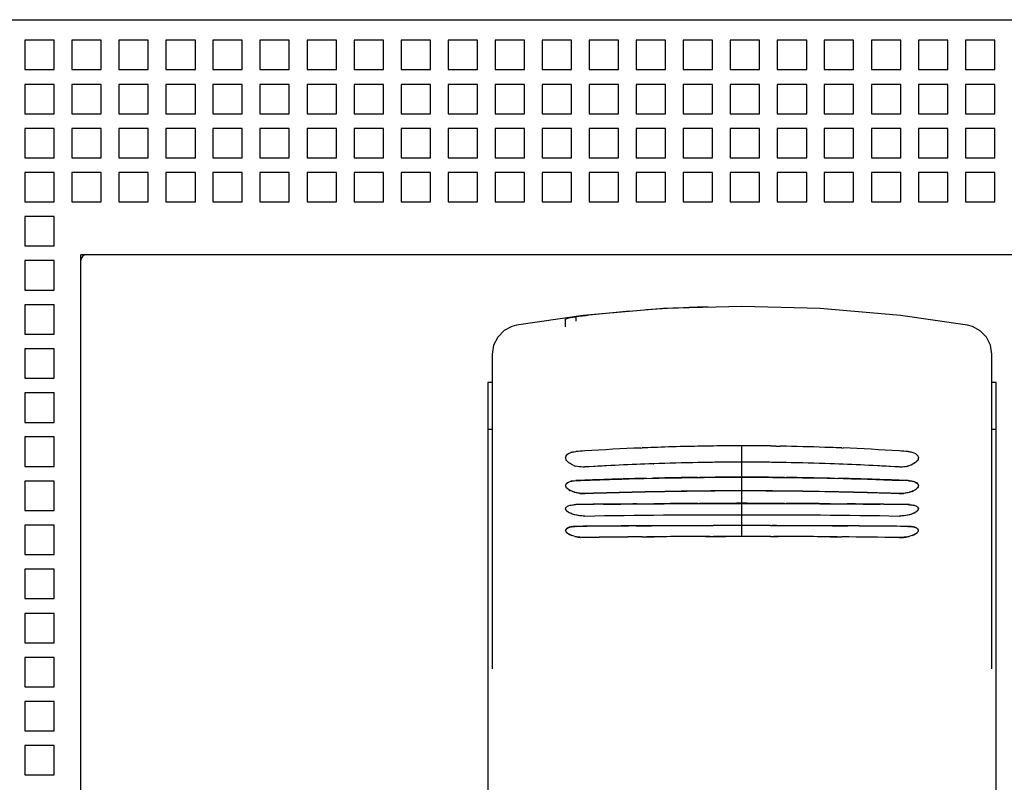
# Model space of a CAD drawing. Units: inches. Extents: x 0 to 34, y -25 to 22.
# Drawn here: x 15.6 to 16.9, y 8 to 9 of the extents above; entities that cross this region are included whole.
import ezdxf

# ---------------------------------------------------------------- set-up
doc = ezdxf.new("R2010")
doc.units = ezdxf.units.IN
doc.header["$LTSCALE"] = 1.87
doc.header["$MEASUREMENT"] = 0
doc.layers.get('0').update_dxf_attribs({"linetype": 'CONTINUOUS'})
doc.layers.add('DATUM_CURVE', color=7, linetype='CONTINUOUS')

msp = doc.modelspace()

# ---------------------------------------------------------------- linework, layer by layer
at = {"color": 6, "linetype": 'Continuous'}
for p, q in [((14.5968, 8.9718), (18.5338, 8.9718)), ((15.6047, 8.9443), (15.6047, 8.9049)), ((15.6441, 8.9443), (15.6047, 8.9443)), ((15.6441, 8.9049), (15.6441, 8.9443)), ((15.6677, 8.9443), (15.6677, 8.9049)), ((15.7071, 8.9443), (15.6677, 8.9443)), ((15.7071, 8.9049), (15.7071, 8.9443)), ((15.7307, 8.9443), (15.7307, 8.9049)), ((15.7701, 8.9443), (15.7307, 8.9443)), ((15.7701, 8.9049), (15.7701, 8.9443)), ((15.7937, 8.9443), (15.7937, 8.9049)), ((15.8331, 8.9443), (15.7937, 8.9443)), ((15.8331, 8.9049), (15.8331, 8.9443)), ((15.8567, 8.9443), (15.8567, 8.9049)), ((15.896, 8.9443), (15.8567, 8.9443)), ((15.896, 8.9049), (15.896, 8.9443)), ((15.9197, 8.9443), (15.9197, 8.9049)), ((15.959, 8.9443), (15.9197, 8.9443)), ((15.959, 8.9049), (15.959, 8.9443)), ((15.9827, 8.9443), (15.9827, 8.9049)), ((16.022, 8.9443), (15.9827, 8.9443)), ((16.022, 8.9049), (16.022, 8.9443)), ((16.0457, 8.9443), (16.0457, 8.9049)), ((16.085, 8.9443), (16.0457, 8.9443)), ((16.085, 8.9049), (16.085, 8.9443)), ((16.1086, 8.9443), (16.1086, 8.9049)), ((16.148, 8.9443), (16.1086, 8.9443)), ((16.148, 8.9049), (16.148, 8.9443)), ((16.1716, 8.9443), (16.1716, 8.9049)), ((16.211, 8.9443), (16.1716, 8.9443)), ((16.211, 8.9049), (16.211, 8.9443)), ((16.2346, 8.9443), (16.2346, 8.9049)), ((16.274, 8.9443), (16.2346, 8.9443)), ((16.274, 8.9049), (16.274, 8.9443)), ((16.2976, 8.9443), (16.2976, 8.9049)), ((16.337, 8.9443), (16.2976, 8.9443)), ((16.337, 8.9049), (16.337, 8.9443)), ((16.3606, 8.9443), (16.3606, 8.9049)), ((16.4, 8.9443), (16.3606, 8.9443)), ((16.4, 8.9049), (16.4, 8.9443)), ((16.4236, 8.9443), (16.4236, 8.9049)), ((16.463, 8.9443), (16.4236, 8.9443)), ((16.463, 8.9049), (16.463, 8.9443)), ((16.4866, 8.9443), (16.4866, 8.9049)), ((16.526, 8.9443), (16.4866, 8.9443)), ((16.526, 8.9049), (16.526, 8.9443)), ((16.5496, 8.9443), (16.5496, 8.9049)), ((16.589, 8.9443), (16.5496, 8.9443)), ((16.589, 8.9049), (16.589, 8.9443)), ((16.6126, 8.9443), (16.6126, 8.9049)), ((16.652, 8.9443), (16.6126, 8.9443)), ((16.652, 8.9049), (16.652, 8.9443)), ((16.6756, 8.9443), (16.6756, 8.9049)), ((16.7149, 8.9443), (16.6756, 8.9443)), ((16.7149, 8.9049), (16.7149, 8.9443)), ((16.7386, 8.9443), (16.7386, 8.9049)), ((16.7779, 8.9443), (16.7386, 8.9443)), ((16.7779, 8.9049), (16.7779, 8.9443)), ((16.8016, 8.9443), (16.8016, 8.9049)), ((16.8409, 8.9443), (16.8016, 8.9443)), ((16.8409, 8.9049), (16.8409, 8.9443)), ((16.8646, 8.9443), (16.8646, 8.9049)), ((16.9039, 8.9443), (16.8646, 8.9443)), ((16.9039, 8.9049), (16.9039, 8.9443)), ((15.6047, 8.9049), (15.6441, 8.9049)), ((15.6677, 8.9049), (15.7071, 8.9049)), ((15.7307, 8.9049), (15.7701, 8.9049)), ((15.7937, 8.9049), (15.8331, 8.9049)), ((15.8567, 8.9049), (15.896, 8.9049)), ((15.9197, 8.9049), (15.959, 8.9049)), ((15.9827, 8.9049), (16.022, 8.9049)), ((16.0457, 8.9049), (16.085, 8.9049)), ((16.1086, 8.9049), (16.148, 8.9049)), ((16.1716, 8.9049), (16.211, 8.9049)), ((16.2346, 8.9049), (16.274, 8.9049)), ((16.2976, 8.9049), (16.337, 8.9049)), ((16.3606, 8.9049), (16.4, 8.9049)), ((16.4236, 8.9049), (16.463, 8.9049)), ((16.4866, 8.9049), (16.526, 8.9049)), ((16.5496, 8.9049), (16.589, 8.9049)), ((16.6126, 8.9049), (16.652, 8.9049)), ((16.6756, 8.9049), (16.7149, 8.9049)), ((16.7386, 8.9049), (16.7779, 8.9049)), ((16.8016, 8.9049), (16.8409, 8.9049)), ((16.8646, 8.9049), (16.9039, 8.9049)), ((15.6047, 8.8852), (15.6047, 8.8458)), ((15.6441, 8.8852), (15.6047, 8.8852)), ((15.6441, 8.8458), (15.6441, 8.8852)), ((15.6677, 8.8852), (15.6677, 8.8458)), ((15.7071, 8.8852), (15.6677, 8.8852)), ((15.7071, 8.8458), (15.7071, 8.8852)), ((15.7307, 8.8852), (15.7307, 8.8458)), ((15.7701, 8.8852), (15.7307, 8.8852)), ((15.7701, 8.8458), (15.7701, 8.8852)), ((15.7937, 8.8852), (15.7937, 8.8458)), ((15.8331, 8.8852), (15.7937, 8.8852)), ((15.8331, 8.8458), (15.8331, 8.8852)), ((15.8567, 8.8852), (15.8567, 8.8458)), ((15.896, 8.8852), (15.8567, 8.8852)), ((15.896, 8.8458), (15.896, 8.8852)), ((15.9197, 8.8852), (15.9197, 8.8458)), ((15.959, 8.8852), (15.9197, 8.8852)), ((15.959, 8.8458), (15.959, 8.8852)), ((15.9827, 8.8852), (15.9827, 8.8458)), ((16.022, 8.8852), (15.9827, 8.8852)), ((16.022, 8.8458), (16.022, 8.8852)), ((16.0457, 8.8852), (16.0457, 8.8458)), ((16.085, 8.8852), (16.0457, 8.8852)), ((16.085, 8.8458), (16.085, 8.8852)), ((16.1086, 8.8852), (16.1086, 8.8458)), ((16.148, 8.8852), (16.1086, 8.8852)), ((16.148, 8.8458), (16.148, 8.8852)), ((16.1716, 8.8852), (16.1716, 8.8458)), ((16.211, 8.8852), (16.1716, 8.8852)), ((16.211, 8.8458), (16.211, 8.8852)), ((16.2346, 8.8852), (16.2346, 8.8458)), ((16.274, 8.8852), (16.2346, 8.8852)), ((16.274, 8.8458), (16.274, 8.8852)), ((16.2976, 8.8852), (16.2976, 8.8458)), ((16.337, 8.8852), (16.2976, 8.8852)), ((16.337, 8.8458), (16.337, 8.8852)), ((16.3606, 8.8852), (16.3606, 8.8458)), ((16.4, 8.8852), (16.3606, 8.8852)), ((16.4, 8.8458), (16.4, 8.8852)), ((16.4236, 8.8852), (16.4236, 8.8458)), ((16.463, 8.8852), (16.4236, 8.8852)), ((16.463, 8.8458), (16.463, 8.8852)), ((16.4866, 8.8852), (16.4866, 8.8458)), ((16.526, 8.8852), (16.4866, 8.8852)), ((16.526, 8.8458), (16.526, 8.8852)), ((16.5496, 8.8852), (16.5496, 8.8458)), ((16.589, 8.8852), (16.5496, 8.8852)), ((16.589, 8.8458), (16.589, 8.8852)), ((16.6126, 8.8852), (16.6126, 8.8458)), ((16.652, 8.8852), (16.6126, 8.8852)), ((16.652, 8.8458), (16.652, 8.8852)), ((16.6756, 8.8852), (16.6756, 8.8458)), ((16.7149, 8.8852), (16.6756, 8.8852)), ((16.7149, 8.8458), (16.7149, 8.8852)), ((16.7386, 8.8852), (16.7386, 8.8458)), ((16.7779, 8.8852), (16.7386, 8.8852)), ((16.7779, 8.8458), (16.7779, 8.8852)), ((16.8016, 8.8852), (16.8016, 8.8458)), ((16.8409, 8.8852), (16.8016, 8.8852)), ((16.8409, 8.8458), (16.8409, 8.8852)), ((16.8646, 8.8852), (16.8646, 8.8458)), ((16.9039, 8.8852), (16.8646, 8.8852)), ((16.9039, 8.8458), (16.9039, 8.8852)), ((15.6047, 8.8458), (15.6441, 8.8458)), ((15.6677, 8.8458), (15.7071, 8.8458)), ((15.7307, 8.8458), (15.7701, 8.8458)), ((15.7937, 8.8458), (15.8331, 8.8458)), ((15.8567, 8.8458), (15.896, 8.8458)), ((15.9197, 8.8458), (15.959, 8.8458)), ((15.9827, 8.8458), (16.022, 8.8458)), ((16.0457, 8.8458), (16.085, 8.8458)), ((16.1086, 8.8458), (16.148, 8.8458)), ((16.1716, 8.8458), (16.211, 8.8458)), ((16.2346, 8.8458), (16.274, 8.8458)), ((16.2976, 8.8458), (16.337, 8.8458)), ((16.3606, 8.8458), (16.4, 8.8458)), ((16.4236, 8.8458), (16.463, 8.8458)), ((16.4866, 8.8458), (16.526, 8.8458)), ((16.5496, 8.8458), (16.589, 8.8458)), ((16.6126, 8.8458), (16.652, 8.8458)), ((16.6756, 8.8458), (16.7149, 8.8458)), ((16.7386, 8.8458), (16.7779, 8.8458)), ((16.8016, 8.8458), (16.8409, 8.8458)), ((16.8646, 8.8458), (16.9039, 8.8458)), ((15.6047, 8.8261), (15.6047, 8.7868)), ((15.6441, 8.8261), (15.6047, 8.8261)), ((15.6441, 8.7868), (15.6441, 8.8261)), ((15.6677, 8.8261), (15.6677, 8.7868)), ((15.7071, 8.8261), (15.6677, 8.8261)), ((15.7071, 8.7868), (15.7071, 8.8261)), ((15.7307, 8.8261), (15.7307, 8.7868)), ((15.7701, 8.8261), (15.7307, 8.8261)), ((15.7701, 8.7868), (15.7701, 8.8261)), ((15.7937, 8.8261), (15.7937, 8.7868)), ((15.8331, 8.8261), (15.7937, 8.8261)), ((15.8331, 8.7868), (15.8331, 8.8261)), ((15.8567, 8.8261), (15.8567, 8.7868)), ((15.896, 8.8261), (15.8567, 8.8261)), ((15.896, 8.7868), (15.896, 8.8261)), ((15.9197, 8.8261), (15.9197, 8.7868)), ((15.959, 8.8261), (15.9197, 8.8261)), ((15.959, 8.7868), (15.959, 8.8261)), ((15.9827, 8.8261), (15.9827, 8.7868)), ((16.022, 8.8261), (15.9827, 8.8261)), ((16.022, 8.7868), (16.022, 8.8261)), ((16.0457, 8.8261), (16.0457, 8.7868)), ((16.085, 8.8261), (16.0457, 8.8261)), ((16.085, 8.7868), (16.085, 8.8261)), ((16.1086, 8.8261), (16.1086, 8.7868)), ((16.148, 8.8261), (16.1086, 8.8261)), ((16.148, 8.7868), (16.148, 8.8261)), ((16.1716, 8.8261), (16.1716, 8.7868)), ((16.211, 8.8261), (16.1716, 8.8261)), ((16.211, 8.7868), (16.211, 8.8261)), ((16.2346, 8.8261), (16.2346, 8.7868)), ((16.274, 8.8261), (16.2346, 8.8261)), ((16.274, 8.7868), (16.274, 8.8261)), ((16.2976, 8.8261), (16.2976, 8.7868)), ((16.337, 8.8261), (16.2976, 8.8261)), ((16.337, 8.7868), (16.337, 8.8261)), ((16.3606, 8.8261), (16.3606, 8.7868)), ((16.4, 8.8261), (16.3606, 8.8261)), ((16.4, 8.7868), (16.4, 8.8261)), ((16.4236, 8.8261), (16.4236, 8.7868)), ((16.463, 8.8261), (16.4236, 8.8261)), ((16.463, 8.7868), (16.463, 8.8261)), ((16.4866, 8.8261), (16.4866, 8.7868)), ((16.526, 8.8261), (16.4866, 8.8261)), ((16.526, 8.7868), (16.526, 8.8261)), ((16.5496, 8.8261), (16.5496, 8.7868)), ((16.589, 8.8261), (16.5496, 8.8261)), ((16.589, 8.7868), (16.589, 8.8261)), ((16.6126, 8.8261), (16.6126, 8.7868)), ((16.652, 8.8261), (16.6126, 8.8261)), ((16.652, 8.7868), (16.652, 8.8261)), ((16.6756, 8.8261), (16.6756, 8.7868)), ((16.7149, 8.8261), (16.6756, 8.8261)), ((16.7149, 8.7868), (16.7149, 8.8261)), ((16.7386, 8.8261), (16.7386, 8.7868)), ((16.7779, 8.8261), (16.7386, 8.8261)), ((16.7779, 8.7868), (16.7779, 8.8261)), ((16.8016, 8.8261), (16.8016, 8.7868)), ((16.8409, 8.8261), (16.8016, 8.8261)), ((16.8409, 8.7868), (16.8409, 8.8261)), ((16.8646, 8.8261), (16.8646, 8.7868)), ((16.9039, 8.8261), (16.8646, 8.8261)), ((16.9039, 8.7868), (16.9039, 8.8261)), ((15.6047, 8.7868), (15.6441, 8.7868)), ((15.6677, 8.7868), (15.7071, 8.7868)), ((15.7307, 8.7868), (15.7701, 8.7868)), ((15.7937, 8.7868), (15.8331, 8.7868)), ((15.8567, 8.7868), (15.896, 8.7868)), ((15.9197, 8.7868), (15.959, 8.7868)), ((15.9827, 8.7868), (16.022, 8.7868)), ((16.0457, 8.7868), (16.085, 8.7868)), ((16.1086, 8.7868), (16.148, 8.7868)), ((16.1716, 8.7868), (16.211, 8.7868)), ((16.2346, 8.7868), (16.274, 8.7868)), ((16.2976, 8.7868), (16.337, 8.7868)), ((16.3606, 8.7868), (16.4, 8.7868)), ((16.4236, 8.7868), (16.463, 8.7868)), ((16.4866, 8.7868), (16.526, 8.7868)), ((16.5496, 8.7868), (16.589, 8.7868)), ((16.6126, 8.7868), (16.652, 8.7868)), ((16.6756, 8.7868), (16.7149, 8.7868)), ((16.7386, 8.7868), (16.7779, 8.7868)), ((16.8016, 8.7868), (16.8409, 8.7868)), ((16.8646, 8.7868), (16.9039, 8.7868)), ((15.6047, 8.7671), (15.6047, 8.7277)), ((15.6441, 8.7671), (15.6047, 8.7671)), ((15.6441, 8.7277), (15.6441, 8.7671)), ((15.6677, 8.7671), (15.6677, 8.7277)), ((15.7071, 8.7671), (15.6677, 8.7671)), ((15.7071, 8.7277), (15.7071, 8.7671)), ((15.7307, 8.7671), (15.7307, 8.7277)), ((15.7701, 8.7671), (15.7307, 8.7671)), ((15.7701, 8.7277), (15.7701, 8.7671)), ((15.7937, 8.7671), (15.7937, 8.7277)), ((15.8331, 8.7671), (15.7937, 8.7671)), ((15.8331, 8.7277), (15.8331, 8.7671)), ((15.8567, 8.7671), (15.8567, 8.7277)), ((15.896, 8.7671), (15.8567, 8.7671)), ((15.896, 8.7277), (15.896, 8.7671)), ((15.9197, 8.7671), (15.9197, 8.7277)), ((15.959, 8.7671), (15.9197, 8.7671)), ((15.959, 8.7277), (15.959, 8.7671)), ((15.9827, 8.7671), (15.9827, 8.7277)), ((16.022, 8.7671), (15.9827, 8.7671)), ((16.022, 8.7277), (16.022, 8.7671)), ((16.0457, 8.7671), (16.0457, 8.7277)), ((16.085, 8.7671), (16.0457, 8.7671)), ((16.085, 8.7277), (16.085, 8.7671)), ((16.1086, 8.7671), (16.1086, 8.7277)), ((16.148, 8.7671), (16.1086, 8.7671)), ((16.148, 8.7277), (16.148, 8.7671)), ((16.1716, 8.7671), (16.1716, 8.7277)), ((16.211, 8.7671), (16.1716, 8.7671)), ((16.211, 8.7277), (16.211, 8.7671)), ((16.2346, 8.7671), (16.2346, 8.7277)), ((16.274, 8.7671), (16.2346, 8.7671)), ((16.274, 8.7277), (16.274, 8.7671)), ((16.2976, 8.7671), (16.2976, 8.7277)), ((16.337, 8.7671), (16.2976, 8.7671)), ((16.337, 8.7277), (16.337, 8.7671)), ((16.3606, 8.7671), (16.3606, 8.7277)), ((16.4, 8.7671), (16.3606, 8.7671)), ((16.4, 8.7277), (16.4, 8.7671)), ((16.4236, 8.7671), (16.4236, 8.7277)), ((16.463, 8.7671), (16.4236, 8.7671)), ((16.463, 8.7277), (16.463, 8.7671)), ((16.4866, 8.7671), (16.4866, 8.7277)), ((16.526, 8.7671), (16.4866, 8.7671)), ((16.526, 8.7277), (16.526, 8.7671)), ((16.5496, 8.7671), (16.5496, 8.7277)), ((16.589, 8.7671), (16.5496, 8.7671)), ((16.589, 8.7277), (16.589, 8.7671)), ((16.6126, 8.7671), (16.6126, 8.7277)), ((16.652, 8.7671), (16.6126, 8.7671)), ((16.652, 8.7277), (16.652, 8.7671)), ((16.6756, 8.7671), (16.6756, 8.7277)), ((16.7149, 8.7671), (16.6756, 8.7671)), ((16.7149, 8.7277), (16.7149, 8.7671)), ((16.7386, 8.7671), (16.7386, 8.7277)), ((16.7779, 8.7671), (16.7386, 8.7671)), ((16.7779, 8.7277), (16.7779, 8.7671)), ((16.8016, 8.7671), (16.8016, 8.7277)), ((16.8409, 8.7671), (16.8016, 8.7671)), ((16.8409, 8.7277), (16.8409, 8.7671)), ((16.8646, 8.7671), (16.8646, 8.7277)), ((16.9039, 8.7671), (16.8646, 8.7671)), ((16.9039, 8.7277), (16.9039, 8.7671)), ((15.6047, 8.7277), (15.6441, 8.7277)), ((15.6677, 8.7277), (15.7071, 8.7277)), ((15.7307, 8.7277), (15.7701, 8.7277)), ((15.7937, 8.7277), (15.8331, 8.7277)), ((15.8567, 8.7277), (15.896, 8.7277)), ((15.9197, 8.7277), (15.959, 8.7277)), ((15.9827, 8.7277), (16.022, 8.7277)), ((16.0457, 8.7277), (16.085, 8.7277)), ((16.1086, 8.7277), (16.148, 8.7277)), ((16.1716, 8.7277), (16.211, 8.7277)), ((16.2346, 8.7277), (16.274, 8.7277)), ((16.2976, 8.7277), (16.337, 8.7277)), ((16.3606, 8.7277), (16.4, 8.7277)), ((16.4236, 8.7277), (16.463, 8.7277)), ((16.4866, 8.7277), (16.526, 8.7277)), ((16.5496, 8.7277), (16.589, 8.7277)), ((16.6126, 8.7277), (16.652, 8.7277)), ((16.6756, 8.7277), (16.7149, 8.7277)), ((16.7386, 8.7277), (16.7779, 8.7277)), ((16.8016, 8.7277), (16.8409, 8.7277)), ((16.8646, 8.7277), (16.9039, 8.7277)), ((15.6047, 8.708), (15.6047, 8.6687)), ((15.6441, 8.708), (15.6047, 8.708)), ((15.6441, 8.6687), (15.6441, 8.708)), ((15.6047, 8.6687), (15.6441, 8.6687)), ((15.6795, 7.0427), (15.6795, 8.6569)), ((17.4512, 8.6569), (15.6795, 8.6569)), ((15.6047, 8.649), (15.6047, 8.6096)), ((15.6441, 8.649), (15.6047, 8.649)), ((15.6441, 8.6096), (15.6441, 8.649)), ((15.6047, 8.6096), (15.6441, 8.6096)), ((15.6047, 8.5899), (15.6047, 8.5506)), ((15.6441, 8.5899), (15.6047, 8.5899)), ((15.6441, 8.5506), (15.6441, 8.5899)), ((16.5653, 8.5877), (16.4601, 8.5848)), ((16.6701, 8.5848), (16.5653, 8.5877)), ((16.3527, 8.5757), (16.2631, 8.5624)), ((16.3426, 8.5735), (16.3426, 8.5678)), ((16.4601, 8.5848), (16.3527, 8.5757)), ((16.7776, 8.5757), (16.6701, 8.5848)), ((16.8676, 8.5624), (16.7776, 8.5757)), ((16.3291, 8.5604), (16.3291, 8.5706)), ((15.6047, 8.5506), (15.6441, 8.5506)), ((15.6047, 8.5309), (15.6047, 8.4915)), ((15.6441, 8.5309), (15.6047, 8.5309)), ((15.6441, 8.4915), (15.6441, 8.5309)), ((16.2307, 8.5237), (16.2307, 8.1024)), ((16.9, 8.1024), (16.9, 8.5237)), ((15.6047, 8.4915), (15.6441, 8.4915)), ((16.2248, 8.4856), (16.2248, 7.082)), ((16.9059, 7.082), (16.9059, 8.4856)), ((15.6047, 8.4718), (15.6047, 8.4324)), ((15.6441, 8.4718), (15.6047, 8.4718)), ((15.6441, 8.4324), (15.6441, 8.4718)), ((15.6047, 8.4324), (15.6441, 8.4324)), ((16.2307, 8.4229), (16.2248, 8.4229)), ((16.9059, 8.4229), (16.9, 8.4229)), ((15.6047, 8.4128), (15.6047, 8.3734)), ((15.6441, 8.4128), (15.6047, 8.4128)), ((15.6441, 8.3734), (15.6441, 8.4128)), ((16.4468, 8.3769), (16.4471, 8.3769)), ((15.6047, 8.3734), (15.6441, 8.3734)), ((15.6047, 8.3537), (15.6047, 8.3143)), ((15.6441, 8.3537), (15.6047, 8.3537)), ((15.6441, 8.3143), (15.6441, 8.3537)), ((16.7977, 8.3422), (16.7953, 8.3408)), ((16.7991, 8.3433), (16.7977, 8.3422)), ((16.8005, 8.3448), (16.7991, 8.3433)), ((16.355, 8.3224), (16.3426, 8.3222)), ((15.6047, 8.3143), (15.6441, 8.3143)), ((16.7881, 8.3222), (16.7898, 8.3221)), ((15.6047, 8.2946), (15.6047, 8.2553)), ((15.6441, 8.2946), (15.6047, 8.2946)), ((15.6441, 8.2553), (15.6441, 8.2946)), ((16.3329, 8.283), (16.3345, 8.2821)), ((16.7956, 8.2818), (16.7978, 8.283)), ((16.7978, 8.283), (16.7996, 8.2843)), ((16.7996, 8.2843), (16.8006, 8.2853)), ((16.3345, 8.2821), (16.3373, 8.2809)), ((16.4315, 8.279), (16.4326, 8.279)), ((16.4326, 8.279), (16.4475, 8.2791)), ((16.5166, 8.2794), (16.5261, 8.2795)), ((16.5261, 8.2795), (16.5268, 8.2795)), ((16.5268, 8.2795), (16.5271, 8.2795)), ((16.6039, 8.2795), (16.6046, 8.2795)), ((16.6046, 8.2795), (16.614, 8.2794)), ((16.6833, 8.2791), (16.698, 8.279)), ((16.698, 8.279), (16.6992, 8.279)), ((16.7757, 8.278), (16.7818, 8.2783)), ((16.7934, 8.2809), (16.7956, 8.2818)), ((15.6047, 8.2553), (15.6441, 8.2553)), ((15.6047, 8.2356), (15.6047, 8.1962)), ((15.6441, 8.2356), (15.6047, 8.2356)), ((15.6441, 8.1962), (15.6441, 8.2356)), ((15.6047, 8.1962), (15.6441, 8.1962)), ((15.6047, 8.1765), (15.6047, 8.1372)), ((15.6441, 8.1765), (15.6047, 8.1765)), ((15.6441, 8.1372), (15.6441, 8.1765)), ((15.6047, 8.1372), (15.6441, 8.1372)), ((15.6047, 8.1175), (15.6047, 8.0781)), ((15.6441, 8.1175), (15.6047, 8.1175)), ((15.6441, 8.0781), (15.6441, 8.1175)), ((15.6047, 8.0781), (15.6441, 8.0781)), ((15.6047, 8.0584), (15.6047, 8.0191)), ((15.6441, 8.0584), (15.6047, 8.0584)), ((15.6441, 8.0191), (15.6441, 8.0584)), ((15.6047, 8.0191), (15.6441, 8.0191)), ((15.6047, 7.9994), (15.6047, 7.96)), ((15.6441, 7.9994), (15.6047, 7.9994)), ((15.6441, 7.96), (15.6441, 7.9994)), ((15.6047, 7.96), (15.6441, 7.96))]:
    msp.add_line(p, q, dxfattribs=at)
at = {"color": 7, "linetype": 'Continuous'}
for p, q in [((16.4973, 8.5862), (16.4942, 8.5861)), ((16.4973, 8.5862), (16.4942, 8.5861)), ((16.3416, 8.5734), (16.3329, 8.5719)), ((16.3416, 8.5734), (16.3329, 8.5719)), ((16.3292, 8.5707), (16.3291, 8.5706)), ((16.3292, 8.5707), (16.3291, 8.5706)), ((16.3301, 8.5712), (16.3292, 8.5707)), ((16.3301, 8.5712), (16.3292, 8.5707)), ((16.3319, 8.5717), (16.3301, 8.5712)), ((16.3302, 8.3881), (16.3317, 8.3897)), ((16.3302, 8.3881), (16.3317, 8.3897)), ((16.3317, 8.3897), (16.333, 8.3906)), ((16.3317, 8.3897), (16.333, 8.3906)), ((16.333, 8.3906), (16.3361, 8.392)), ((16.333, 8.3906), (16.3361, 8.392)), ((16.4299, 8.398), (16.4317, 8.3981)), ((16.4299, 8.398), (16.4317, 8.3981)), ((16.6108, 8.4006), (16.6165, 8.4005)), ((16.6108, 8.4006), (16.6165, 8.4005)), ((16.699, 8.3981), (16.7007, 8.398)), ((16.7957, 8.3916), (16.7978, 8.3905)), ((16.7957, 8.3916), (16.7978, 8.3905)), ((16.7978, 8.3905), (16.7992, 8.3895)), ((16.7978, 8.3905), (16.7992, 8.3895)), ((16.7992, 8.3895), (16.8006, 8.388)), ((16.7992, 8.3895), (16.8006, 8.388)), ((16.7926, 8.3755), (16.7877, 8.3738)), ((16.7926, 8.3755), (16.7877, 8.3738)), ((16.7956, 8.3771), (16.7932, 8.3758)), ((16.7956, 8.3771), (16.7932, 8.3758)), ((16.7976, 8.3784), (16.7956, 8.3771)), ((16.7976, 8.3784), (16.7956, 8.3771)), ((16.3301, 8.3502), (16.3306, 8.3508)), ((16.3301, 8.3502), (16.3306, 8.3508)), ((16.3302, 8.3503), (16.3314, 8.3514)), ((16.3306, 8.3508), (16.3329, 8.3523)), ((16.3306, 8.3508), (16.3329, 8.3523)), ((16.3317, 8.3516), (16.333, 8.3523)), ((16.333, 8.3523), (16.3354, 8.3532)), ((16.3349, 8.3531), (16.3372, 8.3537)), ((16.3349, 8.3531), (16.3372, 8.3537)), ((16.3426, 8.3543), (16.3548, 8.3548)), ((16.4372, 8.3573), (16.4471, 8.3575)), ((16.4372, 8.3573), (16.4471, 8.3575)), ((16.5062, 8.3586), (16.5083, 8.3586)), ((16.5062, 8.3586), (16.5083, 8.3586)), ((16.6224, 8.3586), (16.6245, 8.3585)), ((16.6224, 8.3586), (16.6245, 8.3586)), ((16.6836, 8.3575), (16.6935, 8.3573)), ((16.6836, 8.3575), (16.6935, 8.3573)), ((16.7759, 8.3548), (16.7881, 8.3543)), ((16.7965, 8.3528), (16.7979, 8.3522)), ((16.7979, 8.3522), (16.7996, 8.3511)), ((16.7996, 8.3511), (16.8006, 8.3501)), ((16.3291, 8.3476), (16.3291, 8.348)), ((16.3291, 8.3477), (16.3291, 8.348)), ((16.3317, 8.3432), (16.33, 8.3451)), ((16.3307, 8.3442), (16.33, 8.3451)), ((16.3307, 8.3442), (16.33, 8.3451)), ((16.3317, 8.3432), (16.3307, 8.3442)), ((16.3328, 8.3424), (16.3307, 8.3442)), ((16.3328, 8.3424), (16.3317, 8.3432)), ((16.3328, 8.3424), (16.3317, 8.3432)), ((16.3341, 8.3416), (16.3328, 8.3424)), ((16.3349, 8.3411), (16.3328, 8.3424)), ((16.3341, 8.3416), (16.3328, 8.3424)), ((16.3372, 8.34), (16.3341, 8.3416)), ((16.3372, 8.34), (16.3349, 8.3411)), ((16.3372, 8.34), (16.3349, 8.3411)), ((16.341, 8.3387), (16.3372, 8.34)), ((16.341, 8.3387), (16.3372, 8.34)), ((16.3545, 8.3369), (16.3491, 8.3372)), ((16.38, 8.3227), (16.4246, 8.3231)), ((16.4246, 8.3231), (16.4472, 8.3233)), ((16.4247, 8.3231), (16.4472, 8.3233)), ((16.5062, 8.3237), (16.5085, 8.3237)), ((16.5062, 8.3237), (16.5085, 8.3237)), ((16.6222, 8.3237), (16.6245, 8.3237)), ((16.6222, 8.3237), (16.6245, 8.3237)), ((16.6833, 8.3233), (16.7061, 8.3231)), ((16.6833, 8.3233), (16.7061, 8.3231)), ((16.7061, 8.3231), (16.7506, 8.3227)), ((16.8, 8.3194), (16.8006, 8.3189)), ((16.3301, 8.2897), (16.3315, 8.2908)), ((16.3315, 8.2908), (16.3328, 8.2914)), ((16.3328, 8.2914), (16.3348, 8.292)), ((16.3348, 8.292), (16.3371, 8.2925)), ((16.3371, 8.2925), (16.3416, 8.2929)), ((16.3426, 8.293), (16.343, 8.293)), ((16.4235, 8.2937), (16.4302, 8.2937)), ((16.4302, 8.2937), (16.444, 8.2938)), ((16.5108, 8.294), (16.52, 8.294)), ((16.52, 8.294), (16.5248, 8.294)), ((16.5248, 8.294), (16.5269, 8.294)), ((16.6037, 8.294), (16.6059, 8.294)), ((16.6059, 8.294), (16.6107, 8.294)), ((16.6107, 8.294), (16.62, 8.294)), ((16.6866, 8.2938), (16.7005, 8.2937)), ((16.7005, 8.2937), (16.7072, 8.2937)), ((16.7876, 8.293), (16.7881, 8.293)), ((16.7881, 8.293), (16.7935, 8.2925)), ((16.7949, 8.2923), (16.7978, 8.2914)), ((16.7978, 8.2914), (16.7995, 8.2906)), ((16.7995, 8.2906), (16.8006, 8.2898)), ((16.4314, 8.279), (16.4377, 8.279)), ((16.5225, 8.2795), (16.5271, 8.2795)), ((16.5271, 8.2795), (16.5435, 8.2795)), ((16.5271, 8.2795), (16.5435, 8.2795)), ((16.6039, 8.2795), (16.6081, 8.2795)), ((16.693, 8.279), (16.6993, 8.279))]:
    msp.add_line(p, q, dxfattribs=at)
at = {"color": 6, "linetype": 'Continuous'}
for points in [[(16.2631, 8.5624), (16.2572, 8.5609), (16.2466, 8.5553), (16.2381, 8.5466), (16.2326, 8.5358), (16.2307, 8.5237)], [(16.9, 8.5237), (16.8981, 8.5357), (16.8927, 8.5464), (16.8844, 8.5551), (16.8739, 8.5607), (16.8676, 8.5624)]]:
    msp.add_lwpolyline(points, dxfattribs=at)
for centre, radius, start, end in [((15.6874, 8.649), 0.00787, 90, 180), ((16.5792, 4.609), 3.7702, 92.0123, 93.4087), ((16.5692, 4.8735), 3.5055, 91.0297, 91.9956), ((16.5653, 5.0654), 3.3137, 88.9775, 91.0225), ((16.5625, 4.912), 3.467, 87.999, 88.9757), ((16.5537, 4.6547), 3.7245, 86.5828, 88.0018), ((16.777, 8.3775), 0.0406, 268.2082, 269.8949), ((16.7769, 8.383), 0.0461, 269.9552, 276.0566), ((16.7806, 8.3712), 0.0337, 289.5286, 292.1191), ((16.7826, 8.3664), 0.0286, 292.0706, 296.3804), ((16.4952, -2.4247), 10.748, 90.61379, 90.74735), ((16.6441, -1.7038), 10.027, 89.17736, 89.39123), ((16.7987, 8.3167), 0.00284, 351.9179, 359.9366), ((16.3318, 8.2876), 0.00266, 180.0306, 185.8734), ((16.5035, -5.9393), 14.2332, 90.3218, 90.64784), ((16.5563, -16.1457), 24.4397, 90.07383, 90.31117), ((16.5653, -21.6519), 29.9459, 89.92245, 90.07741), ((16.5811, -14.1481), 22.4421, 89.67827, 89.93674), ((16.6375, -4.7106), 13.0044, 89.33682, 89.69367), ((16.3533, 8.3258), 0.0477, 255.8941, 257.2388), ((16.3543, 8.3304), 0.0524, 257.2932, 263.3664), ((16.3545, 8.332), 0.054, 263.3122, 264.0007), ((16.5117, -1.2531), 9.5324, 90.48191, 90.9417), ((16.555, -6.0178), 14.2973, 90.1538, 90.43096), ((16.5718, -6.7636), 15.0431, 89.57539, 89.83912), ((16.6105, -1.9386), 10.2179, 89.07367, 89.50261), ((16.7764, 8.3306), 0.0526, 275.8874, 282.661), ((16.7773, 8.3262), 0.0481, 282.7207, 283.6281)]:
    msp.add_arc(centre, radius, start, end, dxfattribs=at)
at = {"color": 7, "linetype": 'Continuous'}
for centre, radius, start, end in [((16.5603, 6.8387), 1.7487, 92.1672, 94.0361), ((16.5644, 6.7352), 1.8522, 91.3749, 92.0738), ((16.3749, 8.3325), 0.2432, 97.6258, 97.8673), ((16.3702, 8.3634), 0.2119, 97.4821, 97.759), ((16.549, 6.9972), 1.5898, 94.8415, 97.4602), ((16.3418, 8.5302), 0.0427, 102.0373, 103.413), ((16.3414, 8.532), 0.0408, 102.0165, 103.4479), ((16.3427, 8.3723), 0.0208, 105.1825, 108.4912), ((16.3427, 8.3724), 0.0207, 105.2214, 108.5492), ((16.5559, 5.2593), 3.1412, 93.6702, 93.8926), ((16.5688, 5.0526), 3.3483, 92.3762, 93.6641), ((16.5764, 4.8944), 3.5067, 92.1139, 92.3658), ((16.5718, 5.0206), 3.3804, 91.4297, 92.1152), ((16.5673, 5.1923), 3.2086, 91.0907, 91.4252), ((16.5657, 5.2779), 3.123, 90.8391, 91.0904), ((16.5651, 5.3104), 3.0905, 90.7059, 90.8386), ((16.5653, 5.2949), 3.106, 90.0069, 90.7056), ((16.5654, 5.2948), 3.1062, 89.2944, 90.0075), ((16.5655, 5.3104), 3.0905, 89.1614, 89.2941), ((16.5648, 5.2626), 3.1383, 88.91, 89.0549), ((16.5617, 5.1132), 3.2877, 87.8748, 88.906), ((16.5543, 4.8944), 3.5067, 87.6342, 87.8861), ((16.5586, 4.9897), 3.4113, 86.3478, 87.612), ((16.5748, 5.2593), 3.1412, 86.1074, 86.3298), ((16.3343, 8.3849), 0.0052, 176.7597, 180.0049), ((16.3345, 8.3849), 0.00539, 180.0408, 187.1882), ((16.7811, 8.4017), 0.0286, 293.5451, 294.8987), ((16.7812, 8.4016), 0.0285, 293.5077, 294.8679), ((16.7925, 8.3865), 0.00938, 323.3045, 328.0036), ((16.352, 8.4079), 0.0353, 249.2032, 254.6059), ((16.3527, 8.4104), 0.0379, 254.5448, 255.0952), ((16.3527, 8.4104), 0.0378, 254.5427, 255.0903), ((16.7777, 8.4114), 0.0389, 282.2079, 284.88), ((16.7778, 8.4111), 0.0386, 282.1893, 284.8846), ((16.3368, 8.3439), 0.00924, 122.9496, 125.3731), ((16.3416, 8.3328), 0.0214, 104.4939, 106.6098), ((16.3421, 8.3305), 0.0237, 101.9103, 104.4869), ((16.5711, 2.5581), 5.8007, 92.13743, 92.25761), ((16.5967, 1.7917), 6.5676, 91.39143, 92.11088), ((16.5821, 2.2544), 6.1046, 91.3607, 92.1345), ((16.5736, 2.6873), 5.6717, 90.6811, 91.2787), ((16.5721, 2.7857), 5.5733, 90.6771, 91.2852), ((16.5653, 3.2887), 5.0702, 89.3543, 90.6443), ((16.5653, 3.3036), 5.0553, 89.3532, 90.6468), ((16.5595, 2.8294), 5.5295, 88.7136, 89.3265), ((16.5604, 2.8907), 5.4682, 88.7088, 89.3287), ((16.539, 1.9509), 6.4083, 87.88105, 88.61845), ((16.546, 2.1702), 6.1888, 87.87077, 88.63404), ((16.5596, 2.5581), 5.8007, 87.7424, 87.86257), ((16.3327, 8.3476), 0.00358, 174.72, 180.0003), ((16.3453, 8.3608), 0.0223, 239.7481, 242.1865), ((16.3538, 8.3839), 0.047, 262.5278, 264.1776), ((16.3537, 8.3836), 0.0466, 262.5697, 264.2221), ((16.3538, 8.384), 0.0471, 264.1776, 268.391), ((16.3538, 8.3833), 0.0463, 264.1681, 268.3853), ((16.3537, 8.3825), 0.0456, 268.3765, 270.8818), ((16.3537, 8.3796), 0.0427, 268.3657, 271.7703), ((16.3538, 8.3805), 0.0436, 270.8926, 271.6078), ((16.3537, 8.3723), 0.0353, 271.22, 272.0983), ((16.6055, 0.4179), 7.923, 91.14569, 91.81219), ((16.5968, 0.7377), 7.603, 91.12799, 91.82255), ((16.5854, 1.1929), 7.1478, 91.10849, 91.84728), ((16.5755, 1.7521), 6.5884, 90.60276, 91.11661), ((16.5728, 1.9308), 6.4097, 90.59517, 91.12335), ((16.5715, 2.0391), 6.3015, 90.59398, 91.13123), ((16.5653, 2.6208), 5.7197, 89.407, 90.5917), ((16.5654, 2.561), 5.7795, 90.13144, 90.58711), ((16.5655, 2.604), 5.7366, 90.133, 90.59208), ((16.5653, 2.5777), 5.7629, 89.41217, 90.13103), ((16.5653, 2.627), 5.7135, 89.407, 90.1321), ((16.5565, 1.8611), 6.4795, 88.87614, 89.39863), ((16.5581, 1.9457), 6.3948, 88.87561, 89.40502), ((16.56, 2.0685), 6.272, 88.87085, 89.41063), ((16.5264, 0.4443), 7.8966, 88.19115, 88.85989), ((16.5418, 1.0456), 7.2951, 88.49622, 88.88659), ((16.5435, 1.1938), 7.1468, 88.47864, 88.87712), ((16.514, 0.0528), 8.2882, 88.19073, 88.48426), ((16.5475, 1.2648), 7.0758, 88.15199, 88.49583), ((16.4865, -1.6939), 10.0172, 90.60866, 90.82274), ((16.6217, -13.3042), 21.6282, 90.52199, 90.64017), ((16.5899, -9.3602), 17.6841, 90.27098, 90.46228), ((16.5862, -8.6862), 17.0101, 90.26942, 90.4683), ((16.5653, -4.6071), 12.931, 89.74795, 90.25202), ((16.5654, -4.635), 12.9588, 89.74867, 90.25168), ((16.5481, -8.219), 16.5429, 89.5317, 89.73559), ((16.5507, -7.716), 16.0398, 89.52622, 89.73651), ((16.5105, -13.1525), 21.4765, 89.35943, 89.47828), ((16.6394, -2.0807), 10.4039, 89.18124, 89.38736), ((16.7875, 8.2797), 0.0425, 86.8691, 89.189), ((16.7989, 8.3167), 0.00271, 359.9878, 5.6007), ((16.3431, 8.2488), 0.0441, 90.6673, 92.0345), ((16.5012, -5.3205), 13.6143, 90.32708, 90.66578), ((16.5426, -13.1512), 21.4452, 90.08493, 90.26345), ((16.5654, -24.6392), 32.9332, 89.93334, 90.06698), ((16.5823, -15.0575), 23.3515, 89.74398, 89.9076), ((16.6241, -5.9388), 14.2327, 89.34154, 89.66554), ((16.7893, 8.2656), 0.0272, 78.1019, 81.1673), ((16.5176, -1.5708), 9.8502, 90.50153, 90.94602), ((16.5499, -5.2729), 13.5524, 90.11571, 90.47451), ((16.5653, -9.8587), 18.1382, 89.87826, 90.12084), ((16.5655, -9.8908), 18.1703, 89.87893, 90.06941), ((16.5654, -8.9024), 17.1819, 89.87254, 90.07306), ((16.6047, 8.3446), 0.0652, 269.0127, 269.3144), ((16.5752, -6.3512), 14.6307, 89.53871, 89.87106), ((16.6084, -1.9423), 10.2216, 89.06208, 89.49042)]:
    msp.add_arc(centre, radius, start, end, dxfattribs=at)
at = {"color": 6, "linetype": 'Continuous'}
for start_param, end_param in [(1.621189, 1.622078), (1.519515, 1.520404)]:
    msp.add_ellipse((16.5653, 6.5202), major_axis=(6.6437, 0), ratio=0.296213, start_param=start_param, end_param=end_param, dxfattribs=at)
at = {"color": 7, "linetype": 'Continuous'}
for points, knots in [([(16.3373, 8.3924), (16.3377, 8.3925), (16.3395, 8.3929), (16.3412, 8.3931), (16.3426, 8.3932)], [0, 0, 0, 0, 0.238382, 1, 1, 1, 1]), ([(16.3373, 8.3924), (16.3377, 8.3925), (16.3395, 8.3929), (16.3412, 8.3931), (16.3426, 8.3932)], [0, 0, 0, 0, 0.238386, 1, 1, 1, 1]), ([(16.7881, 8.3932), (16.7888, 8.3932), (16.7914, 8.3929), (16.7939, 8.3923), (16.7957, 8.3916)], [0, 0, 0, 0, 0.269083, 1, 1, 1, 1]), ([(16.7881, 8.3932), (16.7888, 8.3932), (16.7914, 8.3929), (16.7939, 8.3923), (16.7957, 8.3916)], [0, 0, 0, 0, 0.269036, 1, 1, 1, 1]), ([(16.3291, 8.3852), (16.3292, 8.386), (16.3295, 8.387), (16.33, 8.3879), (16.3302, 8.3881)], [0, 0, 0, 0, 0.737894, 1, 1, 1, 1]), ([(16.3291, 8.3852), (16.3292, 8.386), (16.3295, 8.387), (16.33, 8.3879), (16.3302, 8.3881)], [0, 0, 0, 0, 0.737662, 1, 1, 1, 1]), ([(16.33, 8.3818), (16.3299, 8.382), (16.3295, 8.3828), (16.3292, 8.3836), (16.3292, 8.3842)], [0, 0, 0, 0, 0.263876, 1, 1, 1, 1]), ([(16.33, 8.3818), (16.3299, 8.382), (16.3295, 8.3828), (16.3292, 8.3836), (16.3292, 8.3842)], [0, 0, 0, 0, 0.263736, 1, 1, 1, 1]), ([(16.3394, 8.3749), (16.3374, 8.3757), (16.3338, 8.3775), (16.3309, 8.3803), (16.33, 8.3818)], [0, 0, 0, 0, 0.55916, 1, 1, 1, 1]), ([(16.3394, 8.3749), (16.3374, 8.3757), (16.3338, 8.3775), (16.3309, 8.3803), (16.33, 8.3818)], [0, 0, 0, 0, 0.559194, 1, 1, 1, 1]), ([(16.8001, 8.3809), (16.7999, 8.3807), (16.7992, 8.3798), (16.7983, 8.379), (16.7976, 8.3784)], [0, 0, 0, 0, 0.23386, 1, 1, 1, 1]), ([(16.8001, 8.3809), (16.7999, 8.3807), (16.7992, 8.3798), (16.7983, 8.379), (16.7976, 8.3784)], [0, 0, 0, 0, 0.233833, 1, 1, 1, 1]), ([(16.8016, 8.3849), (16.8016, 8.3846), (16.8015, 8.3834), (16.801, 8.3823), (16.8005, 8.3815)], [0, 0, 0, 0, 0.236559, 1, 1, 1, 1]), ([(16.8016, 8.3849), (16.8016, 8.3846), (16.8015, 8.3834), (16.801, 8.3823), (16.8005, 8.3815)], [0, 0, 0, 0, 0.236574, 1, 1, 1, 1]), ([(16.8006, 8.388), (16.8008, 8.3877), (16.8013, 8.3868), (16.8016, 8.3857), (16.8016, 8.3849)], [0, 0, 0, 0, 0.261317, 1, 1, 1, 1]), ([(16.8006, 8.388), (16.8008, 8.3877), (16.8013, 8.3868), (16.8016, 8.3857), (16.8016, 8.3849)], [0, 0, 0, 0, 0.261177, 1, 1, 1, 1]), ([(16.355, 8.3726), (16.354, 8.3725), (16.35, 8.3724), (16.3459, 8.373), (16.3429, 8.3738)], [0, 0, 0, 0, 0.245545, 1, 1, 1, 1]), ([(16.355, 8.3726), (16.354, 8.3725), (16.35, 8.3724), (16.3459, 8.373), (16.3429, 8.3738)], [0, 0, 0, 0, 0.245519, 1, 1, 1, 1]), ([(16.786, 8.3734), (16.7834, 8.3728), (16.78, 8.3724), (16.7765, 8.3725), (16.7757, 8.3726)], [0, 0, 0, 0, 0.755499, 1, 1, 1, 1]), ([(16.786, 8.3734), (16.7834, 8.3728), (16.78, 8.3724), (16.7765, 8.3725), (16.7757, 8.3726)], [0, 0, 0, 0, 0.755508, 1, 1, 1, 1]), ([(16.3291, 8.348), (16.3292, 8.3486), (16.3295, 8.3494), (16.33, 8.3501), (16.3302, 8.3503)], [0, 0, 0, 0, 0.731454, 1, 1, 1, 1]), ([(16.3372, 8.3537), (16.3377, 8.3538), (16.3394, 8.3541), (16.3412, 8.3543), (16.3426, 8.3543)], [0, 0, 0, 0, 0.237162, 1, 1, 1, 1]), ([(16.3426, 8.3543), (16.3599, 8.355), (16.4305, 8.3575), (16.5012, 8.3588), (16.5546, 8.3589)], [0, 0, 0, 0, 0.244291, 1, 1, 1, 1]), ([(16.5546, 8.3589), (16.5744, 8.3589), (16.6522, 8.3586), (16.73, 8.3566), (16.7881, 8.3543)], [0, 0, 0, 0, 0.254024, 1, 1, 1, 1]), ([(16.7881, 8.3543), (16.7889, 8.3543), (16.7917, 8.3541), (16.7946, 8.3535), (16.7965, 8.3528)], [0, 0, 0, 0, 0.274907, 1, 1, 1, 1]), ([(16.8006, 8.3501), (16.8008, 8.3499), (16.8013, 8.3492), (16.8016, 8.3483), (16.8016, 8.3476)], [0, 0, 0, 0, 0.267516, 1, 1, 1, 1]), ([(16.33, 8.3451), (16.3299, 8.3453), (16.3294, 8.3461), (16.3291, 8.347), (16.3291, 8.3477)], [0, 0, 0, 0, 0.274208, 1, 1, 1, 1]), ([(16.33, 8.3451), (16.3299, 8.3453), (16.3294, 8.3461), (16.3291, 8.347), (16.3291, 8.3476)], [0, 0, 0, 0, 0.273713, 1, 1, 1, 1]), ([(16.3491, 8.3372), (16.348, 8.3373), (16.344, 8.3378), (16.34, 8.3389), (16.3372, 8.34)], [0, 0, 0, 0, 0.261349, 1, 1, 1, 1]), ([(16.3477, 8.3373), (16.3471, 8.3374), (16.3449, 8.3377), (16.3426, 8.3382), (16.341, 8.3387)], [0, 0, 0, 0, 0.25467, 1, 1, 1, 1]), ([(16.3477, 8.3373), (16.3471, 8.3374), (16.3449, 8.3377), (16.3426, 8.3382), (16.341, 8.3387)], [0, 0, 0, 0, 0.254658, 1, 1, 1, 1]), ([(16.8016, 8.3476), (16.8016, 8.3461), (16.7998, 8.3437), (16.7967, 8.3415), (16.7919, 8.3392), (16.7848, 8.3373), (16.7788, 8.3368), (16.7757, 8.3369)], [0, 0, 0, 0, 0.154701, 0.262492, 0.390273, 0.688079, 1, 1, 1, 1]), ([(16.38, 8.3227), (16.4418, 8.3233), (16.5653, 8.3243), (16.6889, 8.3233), (16.7506, 8.3227)], [0, 0, 0, 0, 0.5, 1, 1, 1, 1]), ([(16.3291, 8.3167), (16.3291, 8.3172), (16.3294, 8.3183), (16.3307, 8.3196), (16.3326, 8.3206), (16.3342, 8.3211), (16.335, 8.3213)], [0, 0, 0, 0, 0.183754, 0.398512, 0.668469, 1, 1, 1, 1]), ([(16.355, 8.3069), (16.3519, 8.3068), (16.3459, 8.3073), (16.3388, 8.3091), (16.334, 8.3112), (16.331, 8.3131), (16.3291, 8.3153), (16.3291, 8.3167)], [0, 0, 0, 0, 0.317309, 0.619888, 0.748642, 0.855545, 1, 1, 1, 1]), ([(16.335, 8.3213), (16.3356, 8.3214), (16.3381, 8.322), (16.3406, 8.3222), (16.3426, 8.3222)], [0, 0, 0, 0, 0.2256, 1, 1, 1, 1]), ([(16.8016, 8.3167), (16.8016, 8.3153), (16.7997, 8.3131), (16.7967, 8.3112), (16.7919, 8.3091), (16.7848, 8.3073), (16.7788, 8.3068), (16.7757, 8.3069)], [0, 0, 0, 0, 0.144472, 0.251386, 0.380148, 0.682733, 1, 1, 1, 1]), ([(16.7898, 8.3221), (16.7918, 8.322), (16.7954, 8.3216), (16.7989, 8.3203), (16.8, 8.3194)], [0, 0, 0, 0, 0.578437, 1, 1, 1, 1]), ([(16.8006, 8.3189), (16.8007, 8.3188), (16.8012, 8.3182), (16.8015, 8.3175), (16.8015, 8.317)], [0, 0, 0, 0, 0.273446, 1, 1, 1, 1]), ([(16.355, 8.3069), (16.4251, 8.3083), (16.5653, 8.3091), (16.7056, 8.3083), (16.7757, 8.3069)], [0, 0, 0, 0, 0.5, 1, 1, 1, 1]), ([(16.3291, 8.2876), (16.3291, 8.2882), (16.3294, 8.289), (16.3299, 8.2896), (16.3301, 8.2897)], [0, 0, 0, 0, 0.724458, 1, 1, 1, 1]), ([(16.355, 8.278), (16.3519, 8.278), (16.3459, 8.2785), (16.3388, 8.2802), (16.334, 8.2823), (16.331, 8.2841), (16.3291, 8.2863), (16.3291, 8.2876)], [0, 0, 0, 0, 0.318332, 0.621773, 0.750662, 0.857356, 1, 1, 1, 1]), ([(16.8016, 8.2876), (16.8016, 8.2863), (16.7997, 8.2841), (16.7967, 8.2823), (16.7919, 8.2802), (16.7848, 8.2785), (16.7788, 8.278), (16.7757, 8.278)], [0, 0, 0, 0, 0.142661, 0.249366, 0.378263, 0.68171, 1, 1, 1, 1]), ([(16.8006, 8.2898), (16.8007, 8.2896), (16.8013, 8.289), (16.8016, 8.2882), (16.8016, 8.2876)], [0, 0, 0, 0, 0.275948, 1, 1, 1, 1])]:
    msp.add_open_spline(points, degree=3, knots=knots, dxfattribs=at)
at = {"color": 6, "linetype": 'Continuous'}
for points, knots in [([(16.7757, 8.3726), (16.7057, 8.3767), (16.5653, 8.3813), (16.425, 8.3767), (16.355, 8.3726)], [0, 0, 0, 0, 0.5, 1, 1, 1, 1]), ([(16.7881, 8.3543), (16.7899, 8.3543), (16.7933, 8.3539), (16.7976, 8.3526), (16.8007, 8.3506), (16.8016, 8.3485), (16.8016, 8.3476)], [0, 0, 0, 0, 0.339481, 0.621121, 0.834888, 1, 1, 1, 1]), ([(16.7919, 8.3394), (16.7911, 8.3391), (16.7878, 8.3381), (16.7844, 8.3375), (16.7818, 8.3372)], [0, 0, 0, 0, 0.238975, 1, 1, 1, 1]), ([(16.8016, 8.3476), (16.8016, 8.3474), (16.8015, 8.3464), (16.801, 8.3455), (16.8005, 8.3448)], [0, 0, 0, 0, 0.231079, 1, 1, 1, 1]), ([(16.3309, 8.3134), (16.3307, 8.3137), (16.3298, 8.3146), (16.3291, 8.3158), (16.3291, 8.3167)], [0, 0, 0, 0, 0.299415, 1, 1, 1, 1]), ([(16.355, 8.3069), (16.3503, 8.3068), (16.3434, 8.3077), (16.3354, 8.3104), (16.3321, 8.3123), (16.3309, 8.3134)], [0, 0, 0, 0, 0.558642, 0.80695, 1, 1, 1, 1]), ([(16.798, 8.3121), (16.7966, 8.3112), (16.7934, 8.3097), (16.786, 8.3075), (16.7798, 8.3068), (16.7757, 8.3069)], [0, 0, 0, 0, 0.210712, 0.461511, 1, 1, 1, 1]), ([(16.8006, 8.3144), (16.8005, 8.3142), (16.7997, 8.3133), (16.7987, 8.3126), (16.798, 8.3121)], [0, 0, 0, 0, 0.220077, 1, 1, 1, 1]), ([(16.8001, 8.3194), (16.8003, 8.3192), (16.801, 8.3185), (16.8016, 8.3175), (16.8016, 8.3167)], [0, 0, 0, 0, 0.240205, 1, 1, 1, 1]), ([(16.8015, 8.3163), (16.8015, 8.3162), (16.8014, 8.3154), (16.801, 8.3148), (16.8006, 8.3144)], [0, 0, 0, 0, 0.228298, 1, 1, 1, 1]), ([(16.355, 8.3069), (16.4251, 8.3083), (16.5653, 8.3091), (16.7056, 8.3083), (16.7757, 8.3069)], [0, 0, 0, 0, 0.5, 1, 1, 1, 1]), ([(16.3426, 8.293), (16.3408, 8.2929), (16.3375, 8.2927), (16.3337, 8.2918), (16.3313, 8.2907), (16.3298, 8.2897), (16.3291, 8.2884), (16.3291, 8.2876)], [0, 0, 0, 0, 0.352326, 0.640326, 0.755237, 0.850908, 1, 1, 1, 1]), ([(16.3291, 8.2874), (16.3292, 8.2872), (16.3293, 8.2864), (16.3297, 8.2858), (16.3301, 8.2853)], [0, 0, 0, 0, 0.225688, 1, 1, 1, 1]), ([(16.3301, 8.2853), (16.3303, 8.2851), (16.3311, 8.2842), (16.3321, 8.2835), (16.3329, 8.283)], [0, 0, 0, 0, 0.218794, 1, 1, 1, 1]), ([(16.8016, 8.2876), (16.8016, 8.2884), (16.8009, 8.2897), (16.7994, 8.2907), (16.797, 8.2918), (16.7932, 8.2927), (16.7899, 8.2929), (16.7881, 8.293)], [0, 0, 0, 0, 0.149118, 0.244774, 0.359668, 0.647661, 1, 1, 1, 1]), ([(16.8006, 8.2853), (16.8008, 8.2855), (16.8012, 8.2862), (16.8016, 8.287), (16.8016, 8.2876)], [0, 0, 0, 0, 0.284002, 1, 1, 1, 1])]:
    msp.add_open_spline(points, degree=3, knots=knots, dxfattribs=at)
at = {"color": 7, "linetype": 'Continuous'}
msp.add_open_spline([(16.3329, 8.3523), (16.3329, 8.3523), (16.3329, 8.3523), (16.333, 8.3523)], degree=3, dxfattribs=at)
at = {"layer": 'DATUM_CURVE', "color": 40, "linetype": 'Continuous'}
for p, q in [((16.5653, 8.5877), (16.5653, 8.588)), ((16.5653, 8.2794), (16.5653, 8.4006))]:
    msp.add_line(p, q, dxfattribs=at)

doc.saveas('drawing.dxf')
